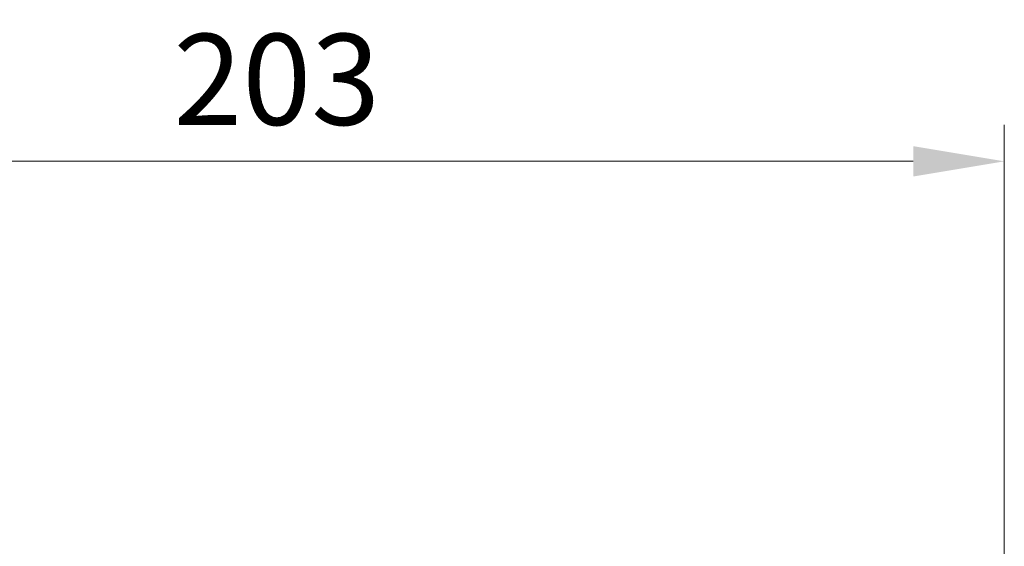
# Model space of a CAD drawing. Units: millimetres. Extents: x 43 to 4602, y 24 to 1429.
# Drawn here: x 1362 to 1497, y 1034 to 1106 of the extents above; entities that cross this region are included whole.
import ezdxf

# ---------------------------------------------------------------- set-up
doc = ezdxf.new("R2010")
doc.units = ezdxf.units.MM
doc.header["$LTSCALE"] = 3
doc.layers.get('Defpoints').update_dxf_attribs({"lineweight": 25})
doc.layers.add('Dimension (ISO)', color=7, linetype='Continuous', lineweight=18)
doc.layers.add('Dimension (ISO) @ 1', color=7, linetype='Continuous', lineweight=18)
doc.styles.add('Note Text (TK)', font='txt')
doc.dimstyles.new('Default - Method 1b (TK)', dxfattribs={"dimscale": 3, "dimtxt": 2.5, "dimasz": 2.5, "dimexe": 1, "dimexo": 1.5, "dimgap": 1, "dimtad": 1, "dimtoh": 1, "dimrnd": 1e-08, "dimdsep": 46, "dimtxsty": 'Note Text (TK)', "dimcen": 0.09, "dimdle": 5, "dimclrd": 100, "dimclre": 100, "dimclrt": 7, "dimadec": 1, "dimazin": 1, "dimtfac": 1, "dimtmove": 0, "dimatfit": 3, "dimfxl": 1, "dimtolj": 1, "dimlwd": -1, "dimlwe": -1, "dimarcsym": 0})

# ---------------------------------------------------------------- blocks, each defined once
blk = doc.blocks.new('*D18')
at = {"layer": 'Defpoints', "color": 0}
for p in [(1497, 1086.47), (1294.17, 932.4), (1497, 864.3)]:
    blk.add_point(p, dxfattribs=at)
at = {"layer": 'Dimension (ISO)', "color": 100}
for p, q in [((1294.17, 939.9), (1294.17, 1091.47)), ((1497, 871.8), (1497, 1091.47)), ((1306.67, 1086.47), (1484.5, 1086.47))]:
    blk.add_line(p, q, dxfattribs=at)
for points in [[(1306.67, 1088.55), (1306.67, 1084.38), (1294.17, 1086.47)], [(1484.5, 1088.55), (1484.5, 1084.38), (1497, 1086.47)]]:
    blk.add_solid(points, dxfattribs=at)
at = {"layer": 'Dimension (ISO)', "color": 7, "insert": (1382.87, 1097.72), "char_height": 12.5, "attachment_point": 4, "style": 'Note Text (TK)'}
blk.add_mtext('\\A1;203', dxfattribs=at)

msp = doc.modelspace()

# ---------------------------------------------------------------- dimensions: what is measured, and where the dimension line sits
at = {"layer": 'Dimension (ISO) @ 1', "color": 100}
dim = msp.add_linear_dim(base=(1497, 1086.468), p1=(1294.173, 932.404), p2=(1497, 864.296), angle=180, dimstyle='Default - Method 1b (TK)', override={"dimscale": 1, "dimtxt": 12.5, "dimasz": 12.5, "dimexe": 5, "dimexo": 7.5, "dimgap": 5, "dimtoh": 0, "dimdec": 0, "dimcen": 0.45, "dimtol": 0, "dimlim": 0, "dimtp": 0, "dimtm": 0, "dimtdec": 2, "dimtix": 0, "dimtofl": 0, "dimtmove": 0, "dimatfit": 1}, dxfattribs=at)
dim.commit()
dim.dimension.update_dxf_attribs({"geometry": '*D18', "text_midpoint": (1395.587, 1086.468), "dimtype": 128})

doc.saveas('drawing.dxf')
